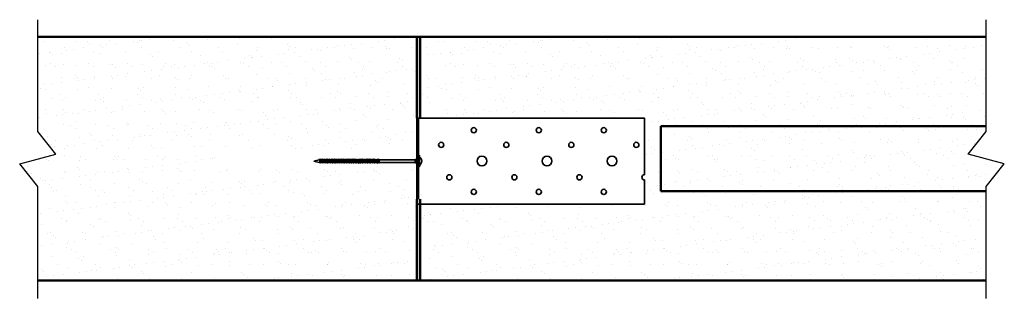
# Model space of a CAD drawing. Units: millimetres. Extents: x 292 to 898, y 2043 to 2215.
import ezdxf

# ---------------------------------------------------------------- set-up
doc = ezdxf.new("R2010")
doc.units = ezdxf.units.MM
doc.header["$LTSCALE"] = 5
for name, color, linetype, lineweight in [('Hatch', 2, 'Continuous', 20), ('HB_XDET_FIXING', 3, 'Continuous', 35), ('HB_XDET_PANELS', 1, 'Continuous', 50)]:
    doc.layers.add(name, color=color, linetype=linetype, lineweight=lineweight)
doc.layers.add('HB_XDET_TEXT', color=7, linetype='Continuous')

# ---------------------------------------------------------------- blocks, each defined once
blk = doc.blocks.new('14-10 x 65 Bugle Head screw')
for p, q in [((39.55, -38.29), (42.76, -37.43)), ((39.55, -38.29), (42.76, -39.14)), ((42.96, -37.43), (42.76, -37.43)), ((43.39, -39.14), (42.76, -39.14)), ((43.12, -37), (42.95, -37.45)), ((42.95, -37.45), (43.4, -39.16)), ((43.5, -37.45), (43.12, -37)), ((43.4, -39.16), (43.91, -39.64)), ((44.43, -37.43), (43.49, -37.43)), ((43.91, -39.14), (43.5, -37.45)), ((43.91, -39.64), (43.91, -39.14)), ((44.87, -39.14), (43.91, -39.14)), ((44.6, -37), (44.43, -37.45)), ((44.43, -37.45), (44.87, -39.16)), ((44.98, -37.45), (44.6, -37)), ((44.87, -39.16), (45.39, -39.64)), ((45.87, -37.43), (44.96, -37.43)), ((45.39, -39.14), (44.98, -37.45)), ((45.39, -39.64), (45.39, -39.14)), ((46.31, -39.14), (45.39, -39.14)), ((46.04, -37), (45.87, -37.45)), ((45.87, -37.45), (46.31, -39.16)), ((46.42, -37.45), (46.04, -37)), ((46.31, -39.16), (46.83, -39.64)), ((47.42, -37.43), (46.4, -37.43)), ((46.83, -39.14), (46.42, -37.45)), ((47.85, -39.14), (46.83, -39.14)), ((46.83, -39.64), (46.83, -39.14)), ((47.58, -37), (47.41, -37.45)), ((47.41, -37.45), (47.86, -39.16)), ((47.96, -37.45), (47.58, -37)), ((47.86, -39.16), (48.37, -39.64)), ((48.93, -37.43), (47.95, -37.43)), ((48.37, -39.14), (47.96, -37.45)), ((48.37, -39.64), (48.37, -39.14)), ((49.36, -39.14), (48.37, -39.14)), ((49.1, -37), (48.92, -37.45)), ((48.92, -37.45), (49.37, -39.16)), ((49.47, -37.45), (49.1, -37)), ((49.37, -39.16), (49.88, -39.64)), ((50.41, -37.43), (49.46, -37.43)), ((49.88, -39.14), (49.47, -37.45)), ((49.88, -39.64), (49.88, -39.14)), ((50.84, -39.14), (49.88, -39.14)), ((50.57, -37), (50.4, -37.45)), ((50.4, -37.45), (50.85, -39.16)), ((50.95, -37.45), (50.57, -37)), ((50.85, -39.16), (51.36, -39.64)), ((51.85, -37.43), (50.94, -37.43)), ((51.36, -39.14), (50.95, -37.45)), ((51.36, -39.64), (51.36, -39.14)), ((52.28, -39.14), (51.36, -39.14)), ((52.01, -37), (51.84, -37.45)), ((51.84, -37.45), (52.29, -39.16)), ((52.39, -37.45), (52.01, -37)), ((52.29, -39.16), (52.8, -39.64)), ((53.25, -37.43), (52.38, -37.43)), ((52.8, -39.14), (52.39, -37.45)), ((52.8, -39.64), (52.8, -39.14)), ((53.69, -39.14), (52.8, -39.14)), ((53.42, -37), (53.25, -37.45)), ((53.25, -37.45), (53.7, -39.16)), ((53.8, -37.45), (53.42, -37)), ((53.7, -39.16), (54.21, -39.64)), ((54.69, -37.43), (53.79, -37.43)), ((54.21, -39.14), (53.8, -37.45)), ((54.21, -39.64), (54.21, -39.14)), ((55.13, -39.14), (54.21, -39.14)), ((54.86, -37), (54.69, -37.45)), ((54.69, -37.45), (55.14, -39.16)), ((55.24, -37.45), (54.86, -37)), ((55.14, -39.16), (55.65, -39.64)), ((56.1, -37.43), (55.23, -37.43)), ((55.65, -39.14), (55.24, -37.45)), ((55.65, -39.64), (55.65, -39.14)), ((56.54, -39.14), (55.65, -39.14)), ((56.27, -37), (56.1, -37.45)), ((56.1, -37.45), (56.54, -39.16)), ((56.65, -37.45), (56.27, -37)), ((56.54, -39.16), (57.06, -39.64)), ((57.41, -37.43), (56.63, -37.43)), ((57.06, -39.14), (56.65, -37.45)), ((57.06, -39.64), (57.06, -39.14)), ((57.84, -39.14), (57.06, -39.14)), ((57.57, -37), (57.4, -37.45)), ((57.4, -37.45), (57.85, -39.16)), ((57.95, -37.45), (57.57, -37)), ((57.85, -39.16), (58.36, -39.64)), ((58.95, -37.43), (57.94, -37.43)), ((58.36, -39.14), (57.95, -37.45)), ((58.36, -39.64), (58.36, -39.14)), ((59.39, -39.14), (58.36, -39.14)), ((59.12, -37), (58.95, -37.45)), ((58.95, -37.45), (59.39, -39.16)), ((59.5, -37.45), (59.12, -37)), ((59.39, -39.16), (59.91, -39.64)), ((60.46, -37.43), (59.48, -37.43)), ((59.91, -39.14), (59.5, -37.45)), ((60.9, -39.14), (59.91, -39.14)), ((59.91, -39.64), (59.91, -39.14)), ((60.63, -37), (60.46, -37.45)), ((60.46, -37.45), (60.9, -39.16)), ((61.01, -37.45), (60.63, -37)), ((60.9, -39.16), (61.42, -39.64)), ((61.94, -37.43), (60.99, -37.43)), ((61.42, -39.14), (61.01, -37.45)), ((62.38, -39.14), (61.42, -39.14)), ((61.42, -39.64), (61.42, -39.14)), ((62.11, -37), (61.93, -37.45)), ((61.93, -37.45), (62.38, -39.16)), ((62.48, -37.45), (62.11, -37)), ((62.38, -39.16), (62.9, -39.64)), ((63.38, -37.43), (62.47, -37.43)), ((62.9, -39.14), (62.48, -37.45)), ((63.82, -39.14), (62.9, -39.14)), ((62.9, -39.64), (62.9, -39.14)), ((63.55, -37), (63.38, -37.45)), ((63.38, -37.45), (63.82, -39.16)), ((63.92, -37.45), (63.55, -37)), ((63.82, -39.16), (64.34, -39.64)), ((64.79, -37.43), (63.91, -37.43)), ((64.34, -39.14), (63.92, -37.45)), ((65.22, -39.14), (64.34, -39.14)), ((64.34, -39.64), (64.34, -39.14)), ((64.95, -37), (64.78, -37.45)), ((64.78, -37.45), (65.23, -39.16)), ((65.33, -37.45), (64.95, -37)), ((65.23, -39.16), (65.74, -39.64)), ((66.22, -37.43), (65.32, -37.43)), ((65.74, -39.14), (65.33, -37.45)), ((66.61, -39.14), (65.74, -39.14)), ((65.74, -39.64), (65.74, -39.14)), ((66.36, -37.07), (66.19, -37.52)), ((66.19, -37.52), (66.64, -39.23)), ((66.74, -37.52), (66.36, -37.07)), ((66.64, -39.23), (67.15, -39.71)), ((67.5, -37.43), (66.67, -37.43)), ((67.15, -39.21), (66.74, -37.52)), ((67.94, -39.14), (67.14, -39.14)), ((67.15, -39.71), (67.15, -39.21)), ((67.67, -37), (67.49, -37.45)), ((67.49, -37.45), (67.94, -39.16)), ((68.04, -37.45), (67.67, -37)), ((67.94, -39.16), (68.46, -39.64)), ((68.94, -37.43), (68.03, -37.43)), ((68.46, -39.14), (68.04, -37.45)), ((69.38, -39.14), (68.46, -39.14)), ((68.46, -39.64), (68.46, -39.14)), ((69.11, -37), (68.94, -37.45)), ((68.94, -37.45), (69.38, -39.16)), ((69.49, -37.45), (69.11, -37)), ((69.38, -39.16), (69.9, -39.64)), ((70.49, -37.43), (69.47, -37.43)), ((69.9, -39.14), (69.49, -37.45)), ((70.92, -39.14), (69.9, -39.14)), ((69.9, -39.64), (69.9, -39.14)), ((70.65, -37), (70.48, -37.45)), ((70.48, -37.45), (70.93, -39.16)), ((71.03, -37.45), (70.65, -37)), ((70.93, -39.16), (71.44, -39.64)), ((72, -37.43), (71.02, -37.43)), ((71.44, -39.14), (71.03, -37.45)), ((71.44, -39.64), (71.44, -39.14)), ((72.43, -39.14), (71.44, -39.14)), ((72.16, -37), (71.99, -37.45)), ((71.99, -37.45), (72.44, -39.16)), ((72.54, -37.45), (72.16, -37)), ((72.44, -39.16), (72.95, -39.64)), ((73.47, -37.43), (72.53, -37.43)), ((72.95, -39.14), (72.54, -37.45)), ((72.95, -39.64), (72.95, -39.14)), ((73.91, -39.14), (72.95, -39.14)), ((73.64, -37), (73.47, -37.45)), ((73.47, -37.45), (73.91, -39.16)), ((74.02, -37.45), (73.64, -37)), ((73.91, -39.16), (74.43, -39.64)), ((74.92, -37.43), (74, -37.43)), ((74.43, -39.14), (74.02, -37.45)), ((74.43, -39.64), (74.43, -39.14)), ((75.35, -39.14), (74.43, -39.14)), ((75.08, -37), (74.91, -37.45)), ((74.91, -37.45), (75.36, -39.16)), ((75.46, -37.45), (75.08, -37)), ((75.36, -39.16), (75.87, -39.64)), ((76.32, -37.43), (75.45, -37.43)), ((75.87, -39.14), (75.46, -37.45)), ((75.87, -39.64), (75.87, -39.14)), ((76.76, -39.14), (75.87, -39.14)), ((76.49, -37), (76.32, -37.45)), ((76.32, -37.45), (76.76, -39.16)), ((76.87, -37.45), (76.49, -37)), ((76.76, -39.16), (77.28, -39.64)), ((77.76, -37.43), (76.85, -37.43)), ((77.28, -39.14), (76.87, -37.45)), ((77.28, -39.64), (77.28, -39.14)), ((78.15, -39.14), (77.28, -39.14)), ((77.9, -37.07), (77.72, -37.52)), ((77.72, -37.52), (78.17, -39.23)), ((78.27, -37.52), (77.9, -37.07)), ((78.17, -39.23), (78.69, -39.71)), ((79.04, -37.43), (78.2, -37.43)), ((78.69, -39.21), (78.27, -37.52)), ((79.47, -39.14), (78.67, -39.14)), ((78.69, -39.71), (78.69, -39.21)), ((79.2, -37), (79.03, -37.45)), ((79.03, -37.45), (79.48, -39.16)), ((79.58, -37.45), (79.2, -37)), ((79.48, -39.16), (79.99, -39.64)), ((101.91, -37.43), (79.57, -37.43)), ((79.99, -39.14), (79.58, -37.45)), ((101.91, -39.14), (79.99, -39.14)), ((79.99, -39.64), (79.99, -39.14))]:
    blk.add_line(p, q)
blk.add_lwpolyline([(101.91, -37.43), (104.55, -34.79), (104.55, -41.79), (101.91, -39.14)], close=True)

msp = doc.modelspace()

# ---------------------------------------------------------------- hatches: boundary and pattern name
at = {"layer": 'Hatch'}
h = msp.add_hatch(dxfattribs=at)
h.set_pattern_fill('AR-SAND', color=256, scale=0.3, style=0)
h.set_pattern_definition([(37.5, (292.43, 2053.875), (-0.48, 14.6824), [0, -11.5824, 0, -12.954, 0, -12.3825]), (7.5, (292.43, 2053.875), (13.4857, 21.5048), [0, -6.2484, 0, -10.4394, 0, -4.0005]), (327.5, (283.057, 2053.875), (23.72977, 0.0431), [0, -3.81, 0, -13.716, 0, -17.907]), (317.5, (283.057, 2053.875), (22.9067, 6.6879), [0, -1.905, 0, -8.9916, 0, -10.287])])
h.paths.add_polyline_path([(536.82, 2203.88), (303.52, 2203.88), (303.52, 2145.53), (314.61, 2131.71), (292.43, 2125.6), (303.52, 2111.78), (303.52, 2053.88), (536.82, 2053.88), (536.82, 2108.88), (536.82, 2122.88), (421.82, 2122.88), (411.82, 2128.88), (421.82, 2134.88), (536.82, 2134.88), (536.82, 2148.88)])
h = msp.add_hatch(color=21, dxfattribs=at)
h.paths.add_polyline_path([(538.82, 2103.88), (536.82, 2103.88), (536.82, 2053.88), (538.82, 2053.88)])
h.paths.add_polyline_path([(536.82, 2153.88), (538.82, 2153.88), (538.82, 2203.88), (536.82, 2203.88)])
h = msp.add_hatch(dxfattribs=at)
h.set_pattern_fill('AR-SAND', color=256, scale=0.3, style=0)
h.set_pattern_definition([(37.5, (538.817, 2053.875), (-0.48, 14.6824), [0, -11.5824, 0, -12.954, 0, -12.3825]), (7.5, (538.817, 2053.875), (13.4857, 21.5048), [0, -6.2484, 0, -10.4394, 0, -4.0005]), (327.5, (529.445, 2053.875), (23.72977, 0.0431), [0, -3.81, 0, -13.716, 0, -17.907]), (317.5, (529.445, 2053.875), (22.9067, 6.6879), [0, -1.905, 0, -8.9916, 0, -10.287])])
h.paths.add_polyline_path([(898.26, 2125.6), (876.08, 2131.71), (887.17, 2145.53), (887.17, 2148.88), (676.82, 2148.88), (676.82, 2108.88), (887.17, 2108.88), (887.17, 2111.78)])
edge = h.paths.add_edge_path()
edge.add_arc((676.82, 2117.38), 1.6, 90, 270)
edge.add_line((676.82, 2115.78), (676.82, 2118.98))
h.paths.add_polyline_path([(676.82, 2100.88), (538.82, 2100.88), (538.82, 2053.88), (887.17, 2053.88), (887.17, 2108.88), (676.82, 2108.88)])
h.paths.add_polyline_path([(538.82, 2153.88), (676.82, 2153.88), (676.82, 2148.88), (887.17, 2148.88), (887.17, 2203.88), (538.82, 2203.88)])

# ---------------------------------------------------------------- linework, layer by layer
at = {"layer": 'HB_XDET_FIXING', "ltscale": 0.1}
msp.add_line((537.75, 2153.88), (537.75, 2103.88), dxfattribs=at)
at = {"layer": 'HB_XDET_FIXING'}
msp.add_lwpolyline([(676.82, 2118.98), (676.82, 2153.88), (536.82, 2153.88), (536.82, 2100.88), (676.82, 2100.88), (676.82, 2115.78)], dxfattribs=at)
for centre, radius in [((571.82, 2146.38), 1.6), ((611.82, 2146.38), 1.6), ((651.82, 2146.38), 1.6), ((551.82, 2137.38), 1.6), ((591.82, 2137.38), 1.6), ((631.82, 2137.38), 1.6), ((671.82, 2137.38), 1.6), ((576.82, 2127.38), 3), ((616.82, 2127.38), 3), ((656.82, 2127.38), 3), ((556.82, 2117.38), 1.6), ((596.82, 2117.38), 1.6), ((636.82, 2117.38), 1.6), ((571.82, 2108.38), 1.6), ((611.82, 2108.38), 1.6), ((651.82, 2108.38), 1.6)]:
    msp.add_circle(centre, radius, dxfattribs=at)
for centre, radius, start, end in [((536.82, 2127.38), 3, 288.05923, 71.94077), ((676.82, 2117.38), 1.6, 90, 270)]:
    msp.add_arc(centre, radius, start, end, dxfattribs=at)
at = {"layer": 'HB_XDET_PANELS'}
for p, q in [((303.52, 2203.88), (541.82, 2203.88)), ((536.82, 2153.88), (536.82, 2203.88)), ((538.82, 2153.88), (538.82, 2203.88)), ((541.82, 2203.88), (887.17, 2203.88)), ((536.82, 2053.88), (536.82, 2103.88)), ((538.82, 2053.88), (538.82, 2103.88)), ((541.82, 2053.88), (303.52, 2053.88)), ((887.17, 2053.88), (541.82, 2053.88))]:
    msp.add_line(p, q, dxfattribs=at)
at = {"layer": 'HB_XDET_PANELS', "color": 8}
for p, q in [((686.82, 2148.88), (887.17, 2148.88)), ((686.82, 2108.88), (686.82, 2148.88)), ((887.17, 2108.88), (686.82, 2108.88))]:
    msp.add_line(p, q, dxfattribs=at)
at = {"layer": 'HB_XDET_TEXT'}
for p, q in [((303.52, 2145.53), (303.52, 2214.5)), ((887.17, 2145.53), (887.17, 2214.5)), ((314.61, 2131.71), (303.52, 2145.53)), ((876.08, 2131.71), (887.17, 2145.53)), ((292.43, 2125.6), (314.61, 2131.71)), ((898.26, 2125.6), (876.08, 2131.71)), ((303.52, 2111.78), (292.43, 2125.6)), ((887.17, 2111.78), (898.26, 2125.6)), ((303.52, 2042.81), (303.52, 2111.78)), ((887.17, 2042.81), (887.17, 2111.78))]:
    msp.add_line(p, q, dxfattribs=at)

# ---------------------------------------------------------------- block references
at = {"layer": 'HB_XDET_FIXING'}
msp.add_blockref('14-10 x 65 Bugle Head screw', (433.85, 2165.66), dxfattribs=at)

doc.saveas('drawing.dxf')
